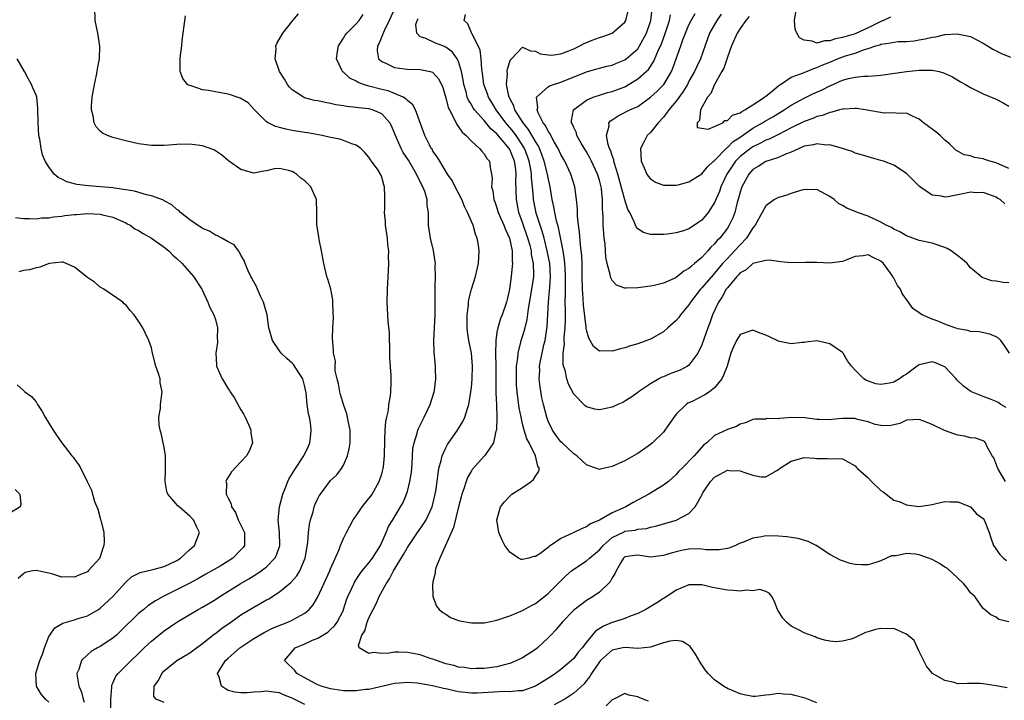
# Model space of a CAD drawing. Units: inches. Extents: x 2604000 to 2607000, y 1524000 to 1527000.
# Drawn here: x 2604212 to 2604366, y 1524055 to 1524161 of the extents above; entities that cross this region are included whole.
import ezdxf

# ---------------------------------------------------------------- set-up
doc = ezdxf.new("R2010")
doc.units = ezdxf.units.IN
doc.header["$MEASUREMENT"] = 0
doc.layers.add('LD26041524_2ft', color=62, linetype='Continuous')

msp = doc.modelspace()

# ---------------------------------------------------------------- linework, layer by layer
at = {"layer": 'LD26041524_2ft'}
for points, elevation in [([(2604235, 1524054.48), (2604233.73, 1524055), (2604233.38, 1524055.38), (2604233.42, 1524057), (2604234.12, 1524057.88), (2604234.61, 1524059), (2604235, 1524059.43), (2604236.97, 1524061), (2604239, 1524062.2), (2604240.05, 1524063), (2604241, 1524063.7), (2604242.84, 1524065.16), (2604243, 1524065.26), (2604243.98, 1524066.02), (2604245.41, 1524067), (2604247, 1524068.13), (2604249, 1524069.35), (2604251, 1524070.48), (2604251.34, 1524070.66), (2604253, 1524071.72), (2604254.8, 1524073.2), (2604255.75, 1524074.25), (2604256.21, 1524075), (2604257.05, 1524077), (2604257.43, 1524079.43), (2604257.56, 1524081), (2604257.71, 1524082.29), (2604257.87, 1524083), (2604258.26, 1524084.26), (2604258.44, 1524085), (2604258.58, 1524085.42), (2604259, 1524086.31), (2604259.24, 1524086.76), (2604259.41, 1524087), (2604261, 1524089.11), (2604261.99, 1524090.01), (2604262.7, 1524091), (2604263, 1524091.53), (2604263.67, 1524093), (2604263.93, 1524094.07), (2604264.06, 1524095), (2604264.05, 1524097), (2604263.8, 1524098.2), (2604263.67, 1524099), (2604263.52, 1524099.52), (2604263, 1524100.99), (2604262.57, 1524102.57), (2604262.43, 1524103), (2604262.24, 1524104.24), (2604262.01, 1524105), (2604261.72, 1524106.28), (2604261.7, 1524107), (2604261.75, 1524107.75), (2604261.48, 1524109), (2604261.48, 1524109.48), (2604261.3, 1524111.3), (2604261.34, 1524113), (2604261.46, 1524114.54), (2604261.39, 1524115.39), (2604261.37, 1524117), (2604261.34, 1524117.34), (2604261.03, 1524119.03), (2604260.57, 1524120.57), (2604260.43, 1524121), (2604259.94, 1524123), (2604259.59, 1524125), (2604259.23, 1524126.77), (2604259.19, 1524127.19), (2604258.88, 1524129.12), (2604258.87, 1524131), (2604258.78, 1524133), (2604257.93, 1524135), (2604257, 1524135.92), (2604256.33, 1524136.33), (2604255.69, 1524137), (2604255, 1524137.37), (2604254.45, 1524137.55), (2604253, 1524137.86), (2604252.21, 1524137.79), (2604251, 1524137.5), (2604250.56, 1524137.44), (2604249, 1524137.12), (2604247, 1524137.7), (2604245.07, 1524139.07), (2604243.97, 1524139.97), (2604243, 1524140.61), (2604242.76, 1524140.76), (2604241, 1524141.42), (2604240.57, 1524141.43), (2604239, 1524141.64), (2604237, 1524141.61), (2604236.42, 1524141.58), (2604235, 1524141.47), (2604233, 1524141.45), (2604231, 1524141.73), (2604229, 1524142.2), (2604227.39, 1524142.61), (2604227, 1524142.69), (2604226.12, 1524143), (2604225.36, 1524143.36), (2604225, 1524143.69), (2604224.38, 1524144.38), (2604224.06, 1524145), (2604223.9, 1524146.1), (2604223.65, 1524147), (2604223.64, 1524147.64), (2604223.77, 1524149), (2604224.1, 1524151), (2604224.43, 1524152.43), (2604224.53, 1524153), (2604224.56, 1524153.44), (2604224.88, 1524155), (2604224.95, 1524156.95), (2604224.62, 1524159), (2604224.24, 1524161), (2604224.18, 1524163)], 7848), ([(2604271.12, 1524163), (2604270.17, 1524161), (2604269.36, 1524159.36), (2604269.21, 1524159), (2604268.59, 1524157.41), (2604268.33, 1524157), (2604268.26, 1524156.26), (2604268.48, 1524155), (2604269, 1524154.55), (2604269.75, 1524154.25), (2604271, 1524153.61), (2604272.55, 1524153.45), (2604273, 1524153.36), (2604275, 1524153.34), (2604276.59, 1524153), (2604276.92, 1524152.92), (2604277, 1524152.86), (2604277.89, 1524151.89), (2604278.31, 1524151), (2604278.52, 1524150.52), (2604279, 1524148.9), (2604279.39, 1524147.39), (2604279.57, 1524147), (2604280.26, 1524145.74), (2604280.71, 1524144.71), (2604281, 1524144.35), (2604281.54, 1524143.54), (2604282.18, 1524143), (2604283, 1524142.11), (2604284.29, 1524141), (2604284.6, 1524140.6), (2604285, 1524140.17), (2604285.42, 1524139.42), (2604285.81, 1524139), (2604285.96, 1524138.04), (2604286.17, 1524137), (2604286.24, 1524136.24), (2604286.17, 1524135), (2604286.35, 1524134.35), (2604286.49, 1524133), (2604286.65, 1524132.65), (2604287, 1524131.72), (2604287.21, 1524131), (2604288.08, 1524129), (2604288.32, 1524128.32), (2604288.98, 1524127), (2604289.39, 1524125), (2604289.38, 1524123.38), (2604289.43, 1524123), (2604289.4, 1524122.6), (2604289.23, 1524121), (2604288.94, 1524119), (2604288.59, 1524117.41), (2604288.48, 1524117), (2604287.82, 1524115), (2604287.57, 1524114.43), (2604287.12, 1524113), (2604287, 1524112.31), (2604286.8, 1524111), (2604286.82, 1524110.82), (2604286.79, 1524109), (2604286.84, 1524107), (2604286.83, 1524104.83), (2604286.84, 1524102.84), (2604286.92, 1524101), (2604286.91, 1524100.91), (2604286.98, 1524099), (2604286.93, 1524097.07), (2604286.84, 1524096.84), (2604286.45, 1524095), (2604285.19, 1524093.19), (2604285.08, 1524093), (2604283.15, 1524090.85), (2604283, 1524090.63), (2604282.41, 1524089.59), (2604282.19, 1524089), (2604281.83, 1524087.83), (2604281.52, 1524087), (2604281.41, 1524086.59), (2604281, 1524085), (2604280.23, 1524081.77), (2604278.09, 1524077), (2604277.47, 1524075.47), (2604277.35, 1524075), (2604277.35, 1524074.65), (2604277, 1524073.3), (2604276.96, 1524073.04), (2604276.92, 1524072.92), (2604277, 1524071), (2604277.53, 1524069.53), (2604277.99, 1524069), (2604278.53, 1524068.53), (2604279, 1524068.26), (2604279.74, 1524067.74), (2604281, 1524067.29), (2604281.19, 1524067.19), (2604283, 1524066.89), (2604285, 1524066.91), (2604287, 1524067.32), (2604289, 1524067.99), (2604291, 1524068.85), (2604292.38, 1524069.62), (2604293, 1524069.93), (2604295, 1524071.49), (2604296.76, 1524073.24), (2604297.78, 1524074.22), (2604298.66, 1524075), (2604299, 1524075.28), (2604301, 1524076.57), (2604301.48, 1524077), (2604303, 1524078.28), (2604303.33, 1524078.67), (2604303.59, 1524079), (2604305, 1524080.22), (2604306.86, 1524081.14), (2604307, 1524081.2), (2604308.6, 1524081.4), (2604309, 1524081.52), (2604310.38, 1524081.62), (2604311, 1524081.83), (2604311.96, 1524082.04), (2604313, 1524082.39), (2604315.04, 1524082.96), (2604315.13, 1524083), (2604317, 1524083.99), (2604317.98, 1524085), (2604319.06, 1524086.94), (2604319.08, 1524087), (2604319.19, 1524087.19), (2604320.37, 1524089), (2604321, 1524089.67), (2604321.9, 1524090.1), (2604323, 1524090.76), (2604323.28, 1524090.72), (2604325, 1524090.66), (2604325.58, 1524090.42), (2604327, 1524089.94), (2604328.27, 1524089.73), (2604329, 1524089.72), (2604330.71, 1524090.71), (2604331, 1524090.84), (2604331.09, 1524090.91), (2604331.17, 1524091), (2604333, 1524092.16), (2604335, 1524092.71), (2604336.63, 1524092.63), (2604337, 1524092.59), (2604338.59, 1524092.59), (2604339, 1524092.52), (2604340.58, 1524092.58), (2604341, 1524092.51), (2604343, 1524091.42), (2604343.18, 1524091.18), (2604343.35, 1524091), (2604345, 1524089.54), (2604345.53, 1524089), (2604347, 1524087.56), (2604347.34, 1524087.34), (2604349, 1524086.04), (2604349.83, 1524085.83), (2604351, 1524085.31), (2604352.91, 1524085.09), (2604354.69, 1524085.31), (2604355, 1524085.41), (2604356.32, 1524085.68), (2604357, 1524085.85), (2604357.8, 1524085.8), (2604359, 1524085.82), (2604361, 1524085.01), (2604361.91, 1524083.91), (2604363, 1524083.18), (2604363.12, 1524083), (2604363.89, 1524081), (2604364.16, 1524080.16), (2604364.58, 1524079), (2604365.59, 1524077.59), (2604366.16, 1524077), (2604366.64, 1524076.64)], 7840), ([(2604367.11, 1524109), (2604366.27, 1524110.27), (2604365.73, 1524111), (2604365.36, 1524111.36), (2604365, 1524111.59), (2604364, 1524112), (2604362.34, 1524112.34), (2604361, 1524112.39), (2604360.56, 1524112.56), (2604359, 1524112.84), (2604358.89, 1524112.89), (2604358.55, 1524113), (2604357, 1524113.57), (2604356.03, 1524113.97), (2604355, 1524114.34), (2604353.44, 1524115), (2604353.16, 1524115.16), (2604353, 1524115.32), (2604352, 1524116), (2604351.33, 1524117), (2604350.32, 1524118.32), (2604350.05, 1524119), (2604349.6, 1524119.6), (2604349, 1524120.72), (2604348.88, 1524120.88), (2604348.84, 1524121), (2604348.5, 1524121.5), (2604347.41, 1524123), (2604347, 1524123.38), (2604345.89, 1524123.89), (2604345, 1524124.36), (2604344.23, 1524124.23), (2604343, 1524124.11), (2604341.54, 1524123.54), (2604341, 1524123.36), (2604339, 1524123.09), (2604337, 1524123.2), (2604335.2, 1524123.2), (2604333, 1524123.13), (2604331.3, 1524123.3), (2604331, 1524123.32), (2604329.56, 1524123.56), (2604329, 1524123.51), (2604327, 1524123), (2604325.95, 1524122.05), (2604325, 1524121.56), (2604324.74, 1524121.26), (2604324.48, 1524121), (2604323, 1524119.23), (2604322.83, 1524119), (2604322.2, 1524117.8), (2604321.63, 1524117), (2604320.7, 1524115), (2604320.25, 1524113.75), (2604319.95, 1524113), (2604319, 1524110.3), (2604318.4, 1524109), (2604317, 1524107.14), (2604316.8, 1524107), (2604315.63, 1524106.37), (2604314.17, 1524105.83), (2604313, 1524105.34), (2604312.75, 1524105.25), (2604312.27, 1524105), (2604311, 1524104.23), (2604309.13, 1524103), (2604309, 1524102.88), (2604307.91, 1524102.09), (2604307, 1524101.52), (2604306.66, 1524101.34), (2604305.89, 1524101), (2604305, 1524100.57), (2604303, 1524100.16), (2604302.29, 1524100.29), (2604301, 1524100.64), (2604300.79, 1524100.79), (2604299, 1524102.62), (2604298.18, 1524104.18), (2604297.92, 1524105), (2604297.64, 1524106.36), (2604297.42, 1524107), (2604297.35, 1524107.35), (2604297.36, 1524109), (2604297.53, 1524110.47), (2604297.51, 1524111), (2604297.52, 1524111.52), (2604297.68, 1524113), (2604297.73, 1524114.27), (2604297.73, 1524115), (2604297.69, 1524115.69), (2604297.68, 1524117), (2604297.71, 1524118.29), (2604297.69, 1524119), (2604297.69, 1524119.69), (2604297.73, 1524121), (2604297.65, 1524122.35), (2604297.63, 1524123), (2604297.58, 1524123.58), (2604297.33, 1524125), (2604296.63, 1524128.63), (2604296.31, 1524129.69), (2604296.03, 1524131), (2604295.89, 1524131.89), (2604295.63, 1524133), (2604295.31, 1524135), (2604295, 1524136.41), (2604294.9, 1524137), (2604294.4, 1524139), (2604294.03, 1524140.03), (2604293.63, 1524141), (2604293.43, 1524141.43), (2604293, 1524142.09), (2604291.95, 1524143.95), (2604291.08, 1524145), (2604289.82, 1524147), (2604289.65, 1524147.65), (2604289, 1524148.78), (2604288.89, 1524149), (2604288.84, 1524149.16), (2604288.49, 1524151), (2604288.63, 1524152.63), (2604288.6, 1524153), (2604288.63, 1524153.37), (2604289, 1524154.57), (2604289.13, 1524154.87), (2604289.27, 1524155), (2604291, 1524156.79), (2604292.22, 1524156.22), (2604293, 1524156.21), (2604293.77, 1524155.77), (2604295, 1524155.6), (2604295.58, 1524155.58), (2604297, 1524155.79), (2604298.23, 1524156.23), (2604299, 1524156.54), (2604299.96, 1524157), (2604300.64, 1524157.36), (2604301.89, 1524157.89), (2604303, 1524158.33), (2604303.54, 1524158.46), (2604305, 1524159.01), (2604307, 1524160.71), (2604307.16, 1524161), (2604307.52, 1524162.48)], 7834), ([(2604367, 1524120.03), (2604366.08, 1524120.08), (2604365, 1524120.24), (2604364.31, 1524120.31), (2604362.83, 1524120.83), (2604361, 1524122.35), (2604360.45, 1524123), (2604359.7, 1524123.7), (2604359, 1524124.24), (2604357.96, 1524125), (2604357.37, 1524125.37), (2604357, 1524125.53), (2604355, 1524126.19), (2604353, 1524126.62), (2604351, 1524127.32), (2604349.98, 1524127.98), (2604349, 1524128.39), (2604348.64, 1524128.64), (2604347.8, 1524129), (2604347, 1524129.48), (2604345, 1524130.44), (2604343.33, 1524131), (2604341.68, 1524131.68), (2604341, 1524132.07), (2604340.39, 1524132.39), (2604339.7, 1524133), (2604339, 1524133.49), (2604337, 1524134.58), (2604335.47, 1524134.53), (2604335, 1524134.56), (2604334.42, 1524134.42), (2604333, 1524133.94), (2604332.31, 1524133.69), (2604331, 1524133.34), (2604330.77, 1524133.23), (2604330.39, 1524133), (2604329, 1524132.03), (2604328.42, 1524131), (2604327.35, 1524129), (2604327, 1524128.58), (2604326.02, 1524127), (2604325, 1524125.96), (2604324.14, 1524125), (2604323, 1524123.83), (2604322.27, 1524123), (2604321, 1524121.49), (2604320.76, 1524121.24), (2604319, 1524119.2), (2604318.8, 1524119), (2604317.24, 1524117), (2604317, 1524116.59), (2604315.69, 1524115), (2604315.42, 1524114.58), (2604315, 1524114.1), (2604313.72, 1524113), (2604313, 1524112.34), (2604311, 1524111.22), (2604310.44, 1524111), (2604309, 1524110.49), (2604307.85, 1524110.15), (2604307, 1524109.85), (2604306.28, 1524109.72), (2604305, 1524109.33), (2604304.61, 1524109.39), (2604303, 1524109.35), (2604302.08, 1524110.08), (2604301.59, 1524111), (2604301.34, 1524111.34), (2604301, 1524112.59), (2604300.94, 1524112.94), (2604300.94, 1524113.06), (2604300.52, 1524116.52), (2604300.46, 1524117.54), (2604300.35, 1524119), (2604300.33, 1524121), (2604300.31, 1524121.69), (2604300.31, 1524123), (2604300.26, 1524124.26), (2604300.18, 1524125), (2604300.05, 1524125.95), (2604299.92, 1524127.92), (2604299.76, 1524129), (2604299.6, 1524130.4), (2604299.58, 1524131.58), (2604299.44, 1524133), (2604299.15, 1524135), (2604298.52, 1524137), (2604297.59, 1524139), (2604297, 1524140.05), (2604296.57, 1524141), (2604295.96, 1524142.04), (2604295.43, 1524143), (2604295.3, 1524143.3), (2604295, 1524143.71), (2604294.57, 1524144.57), (2604294.23, 1524145), (2604293.42, 1524146.58), (2604293.27, 1524147), (2604293.37, 1524147.37), (2604293.2, 1524149), (2604295, 1524150.62), (2604295.22, 1524150.78), (2604295.83, 1524151), (2604297, 1524151.37), (2604301, 1524152.98), (2604302.59, 1524153.41), (2604303, 1524153.54), (2604304.17, 1524153.83), (2604305, 1524154.01), (2604305.68, 1524154.32), (2604307, 1524154.85), (2604307.2, 1524155), (2604309, 1524156.57), (2604309.3, 1524157), (2604310.38, 1524159), (2604311.05, 1524161), (2604311.23, 1524162.77)], 7832), ([(2604348.49, 1524161.51), (2604347.41, 1524161), (2604347, 1524160.83), (2604345, 1524159.82), (2604343.08, 1524158.92), (2604342.83, 1524158.83), (2604341, 1524158.3), (2604339.88, 1524158.12), (2604339, 1524157.78), (2604338.2, 1524157.8), (2604337, 1524157.41), (2604336.25, 1524157.75), (2604335, 1524157.92), (2604334.28, 1524158.28), (2604333.86, 1524159), (2604333.62, 1524159.62), (2604333.5, 1524161), (2604333.7, 1524162.3)], 7822), ([(2604257, 1524054.13), (2604255, 1524055.15), (2604253.67, 1524055.67), (2604253, 1524055.96), (2604252.07, 1524056.07), (2604251, 1524056.23), (2604250.15, 1524056.15), (2604249, 1524056.1), (2604247.97, 1524055.97), (2604247, 1524055.98), (2604246.05, 1524056.05), (2604245, 1524056.35), (2604244.57, 1524056.57), (2604243.94, 1524057), (2604243.57, 1524058.43), (2604243.33, 1524059), (2604243.78, 1524059.78), (2604244.57, 1524061), (2604245, 1524061.4), (2604246.82, 1524063), (2604249, 1524064.44), (2604250.61, 1524065.39), (2604251.95, 1524066.05), (2604253.37, 1524066.63), (2604254.34, 1524067), (2604255, 1524067.3), (2604255.72, 1524067.72), (2604257, 1524068.43), (2604257.67, 1524069), (2604258.28, 1524069.72), (2604259.03, 1524070.97), (2604259.97, 1524073), (2604260.87, 1524075), (2604261, 1524075.36), (2604262.34, 1524078.34), (2604262.57, 1524079), (2604263, 1524080.07), (2604263.47, 1524081), (2604264.02, 1524081.98), (2604264.53, 1524083), (2604265, 1524083.59), (2604265.92, 1524085), (2604267, 1524086.3), (2604267.3, 1524086.7), (2604267.49, 1524087), (2604268.61, 1524089), (2604269, 1524090.19), (2604269.24, 1524091), (2604269.25, 1524091.25), (2604269.44, 1524093), (2604269.44, 1524093.44), (2604269.47, 1524095), (2604269.5, 1524095.5), (2604269.55, 1524097), (2604269.65, 1524098.35), (2604269.79, 1524099), (2604270.04, 1524100.04), (2604270.13, 1524101), (2604270.38, 1524102.38), (2604270.41, 1524103), (2604270.47, 1524104.47), (2604270.48, 1524105.52), (2604270.28, 1524108.28), (2604270.28, 1524109), (2604270.2, 1524112.2), (2604270, 1524114), (2604269.93, 1524115), (2604269.83, 1524117), (2604269.89, 1524119), (2604270.07, 1524121.93), (2604270.11, 1524123), (2604270.07, 1524124.07), (2604270.09, 1524125), (2604269.96, 1524125.96), (2604269.88, 1524127), (2604269.59, 1524129), (2604269.58, 1524129.58), (2604269.44, 1524131), (2604269.49, 1524131.49), (2604269.5, 1524133.5), (2604269.43, 1524135), (2604269.31, 1524135.32), (2604269, 1524136.5), (2604268.79, 1524137), (2604268.42, 1524137.58), (2604267.42, 1524139), (2604267.22, 1524139.22), (2604267, 1524139.65), (2604266.38, 1524140.38), (2604265.74, 1524141), (2604265, 1524141.52), (2604264.3, 1524141.7), (2604263, 1524142.23), (2604262.43, 1524142.43), (2604261, 1524142.7), (2604259.67, 1524143), (2604257.41, 1524143.41), (2604257, 1524143.47), (2604255, 1524143.8), (2604253.99, 1524143.99), (2604253, 1524144.27), (2604252.41, 1524144.41), (2604251.24, 1524145), (2604251, 1524145.16), (2604249.11, 1524147), (2604248.11, 1524148.11), (2604246.86, 1524148.86), (2604246.38, 1524149), (2604245.38, 1524149.38), (2604245, 1524149.47), (2604243, 1524149.82), (2604241.95, 1524150.05), (2604241, 1524150.15), (2604239.24, 1524150.76), (2604239, 1524150.81), (2604238.86, 1524150.86), (2604238.66, 1524151), (2604237.93, 1524151.93), (2604237.49, 1524153), (2604237.51, 1524154.49), (2604237.48, 1524155), (2604237.54, 1524155.54), (2604237.74, 1524157), (2604237.83, 1524157.83), (2604238.14, 1524160.14), (2604238.31, 1524161.69)], 7846), ([(2604366.73, 1524056.73), (2604365.29, 1524057), (2604365, 1524057.07), (2604363, 1524057.4), (2604362.57, 1524057.43), (2604361, 1524057.41), (2604360.55, 1524057.45), (2604359, 1524057.39), (2604358.44, 1524057.56), (2604357, 1524057.89), (2604355.06, 1524059), (2604354.14, 1524060.14), (2604353, 1524062.42), (2604352.17, 1524064.17), (2604351, 1524065.15), (2604350.82, 1524065.18), (2604349, 1524066.03), (2604348.02, 1524065.98), (2604347, 1524066.04), (2604346.13, 1524065.87), (2604345, 1524065.48), (2604344.6, 1524065.4), (2604343, 1524064.6), (2604342.37, 1524064.37), (2604341, 1524064.04), (2604339.94, 1524063.94), (2604339, 1524064.06), (2604338.19, 1524064.19), (2604337, 1524064.58), (2604336.7, 1524064.7), (2604335, 1524065.34), (2604334.31, 1524065.69), (2604333, 1524066.4), (2604332.27, 1524067), (2604331.65, 1524067.65), (2604331, 1524068.73), (2604330.89, 1524068.89), (2604330.83, 1524069), (2604330.34, 1524070.34), (2604329.95, 1524071), (2604329.56, 1524071.56), (2604329, 1524071.82), (2604328.1, 1524072.1), (2604327, 1524071.92), (2604326, 1524072), (2604325, 1524071.85), (2604323.97, 1524071.97), (2604323, 1524071.99), (2604322.14, 1524072.14), (2604321, 1524072.37), (2604320.45, 1524072.45), (2604319, 1524072.84), (2604318.83, 1524072.83), (2604317, 1524072.86), (2604315, 1524071.98), (2604313.21, 1524070.79), (2604313, 1524070.68), (2604311.98, 1524070.02), (2604310.29, 1524069), (2604309, 1524068.34), (2604307.99, 1524067.99), (2604307, 1524067.57), (2604305.22, 1524067), (2604305, 1524066.95), (2604303.63, 1524066.37), (2604302.42, 1524065.58), (2604301, 1524063.89), (2604300.3, 1524063), (2604299.7, 1524062.3), (2604299, 1524061.34), (2604298.66, 1524061), (2604297, 1524059.59), (2604296.16, 1524059), (2604295.46, 1524058.54), (2604293, 1524057.02), (2604291, 1524056.3), (2604290.3, 1524056.3), (2604289, 1524056.13), (2604288.17, 1524056.17), (2604283.93, 1524055.93), (2604283, 1524055.91), (2604281, 1524056.14), (2604280.29, 1524056.29), (2604279, 1524056.61), (2604278.66, 1524056.66), (2604276.91, 1524057.09), (2604274.52, 1524057.48), (2604273, 1524057.57), (2604272.45, 1524057.55), (2604271, 1524057.43), (2604267, 1524056.51), (2604266.47, 1524056.47), (2604265, 1524056.28), (2604264.29, 1524056.29), (2604263, 1524056.3), (2604261, 1524056.58), (2604259.54, 1524057), (2604259, 1524057.2), (2604258.58, 1524057.42), (2604257, 1524058.29), (2604255.74, 1524059), (2604255.44, 1524059.44), (2604255, 1524059.85), (2604254.42, 1524060.42), (2604253.78, 1524061), (2604255.24, 1524062.76), (2604255.47, 1524063), (2604257, 1524063.64), (2604258.18, 1524064.18), (2604259, 1524064.52), (2604260.55, 1524065.45), (2604261, 1524065.84), (2604261.59, 1524066.41), (2604262.03, 1524067), (2604263, 1524068.9), (2604263.04, 1524069), (2604263.5, 1524070.5), (2604263.7, 1524071), (2604264.32, 1524072.32), (2604264.62, 1524073), (2604264.76, 1524073.24), (2604265.54, 1524074.46), (2604265.94, 1524075), (2604267, 1524076.27), (2604267.54, 1524077), (2604268.78, 1524079), (2604269.67, 1524081), (2604270.03, 1524081.97), (2604270.71, 1524083), (2604271.94, 1524085), (2604272.32, 1524085.68), (2604272.88, 1524087), (2604273, 1524087.4), (2604273.41, 1524089), (2604273.63, 1524090.37), (2604273.76, 1524091.76), (2604273.87, 1524094.13), (2604274.04, 1524095), (2604274.54, 1524096.54), (2604274.64, 1524097), (2604274.74, 1524097.26), (2604275.4, 1524098.6), (2604275.62, 1524099), (2604276.58, 1524101), (2604277.2, 1524103), (2604277.23, 1524103.23), (2604277.45, 1524105), (2604277.41, 1524106.59), (2604277.41, 1524107), (2604277.2, 1524109.2), (2604277.16, 1524111), (2604277.25, 1524113), (2604277.32, 1524115), (2604277.34, 1524119), (2604277.37, 1524119.37), (2604277.4, 1524121), (2604277.36, 1524122.64), (2604277.38, 1524123), (2604277.35, 1524123.35), (2604277.07, 1524125.07), (2604276.6, 1524127), (2604276.3, 1524129), (2604276.32, 1524129.68), (2604276.28, 1524131), (2604276.07, 1524132.07), (2604276.07, 1524133), (2604275.71, 1524134.29), (2604275.42, 1524135), (2604275.26, 1524135.26), (2604275, 1524135.81), (2604274.59, 1524136.59), (2604274.45, 1524137), (2604273.16, 1524139.16), (2604272.36, 1524140.36), (2604272.02, 1524141), (2604271.14, 1524143), (2604271, 1524143.37), (2604270.52, 1524144.52), (2604270.25, 1524145), (2604269, 1524146.38), (2604267.55, 1524147), (2604267, 1524147.16), (2604265.34, 1524147.34), (2604265, 1524147.41), (2604263.55, 1524147.55), (2604263, 1524147.67), (2604261.83, 1524147.83), (2604261, 1524148.02), (2604260.15, 1524148.15), (2604259, 1524148.41), (2604258.49, 1524148.49), (2604256.92, 1524148.92), (2604256.78, 1524149), (2604255, 1524150.17), (2604254.57, 1524150.57), (2604254.26, 1524151), (2604253.8, 1524151.8), (2604253, 1524153), (2604252.32, 1524155), (2604252.51, 1524156.51), (2604252.47, 1524157), (2604252.6, 1524157.4), (2604253.53, 1524159), (2604255.11, 1524161), (2604255.99, 1524162.01)], 7844), ([(2604367, 1524067.06), (2604365.45, 1524067.45), (2604365, 1524067.77), (2604364.17, 1524068.17), (2604363.18, 1524069), (2604363, 1524069.12), (2604361.67, 1524071), (2604361.33, 1524071.33), (2604361, 1524071.6), (2604360.42, 1524072.42), (2604359.95, 1524073), (2604359, 1524073.87), (2604357.39, 1524075.39), (2604357, 1524075.58), (2604356.16, 1524076.16), (2604355, 1524076.78), (2604354.45, 1524077), (2604353, 1524077.54), (2604352.37, 1524077.63), (2604351, 1524077.72), (2604349.38, 1524077.38), (2604349, 1524077.37), (2604348.65, 1524077.35), (2604347, 1524076.61), (2604346.36, 1524076.36), (2604345, 1524075.96), (2604343.95, 1524075.95), (2604343, 1524075.99), (2604342.18, 1524076.18), (2604340.67, 1524076.67), (2604339, 1524077.58), (2604336.9, 1524079), (2604335.63, 1524079.63), (2604334.07, 1524080.07), (2604333, 1524080.21), (2604332.32, 1524080.32), (2604331, 1524080.42), (2604329, 1524080.47), (2604328.32, 1524080.32), (2604327, 1524080.15), (2604325.51, 1524079.51), (2604325, 1524079.32), (2604324.3, 1524079), (2604323.39, 1524078.61), (2604323, 1524078.53), (2604321.7, 1524078.3), (2604321, 1524078.33), (2604319.68, 1524078.32), (2604319, 1524078.42), (2604318.44, 1524078.44), (2604317, 1524078.4), (2604315.82, 1524078.18), (2604315, 1524078), (2604314.21, 1524077.79), (2604313, 1524077.4), (2604311, 1524077.18), (2604309, 1524077.46), (2604308.57, 1524077.43), (2604307, 1524077.23), (2604306.75, 1524077), (2604306.34, 1524076.34), (2604305.62, 1524075), (2604305.44, 1524074.56), (2604305, 1524073.94), (2604304.7, 1524073.3), (2604303, 1524071.68), (2604302.01, 1524071), (2604301, 1524070.41), (2604299, 1524068.89), (2604297.19, 1524067), (2604296.2, 1524065.8), (2604295.42, 1524065), (2604295, 1524064.55), (2604293.32, 1524063), (2604293, 1524062.75), (2604291, 1524061.44), (2604290.12, 1524061), (2604289, 1524060.55), (2604288.41, 1524060.41), (2604287, 1524060.04), (2604285, 1524059.78), (2604283.76, 1524059.76), (2604283, 1524059.74), (2604281.91, 1524059.91), (2604281, 1524059.99), (2604280.24, 1524060.24), (2604279, 1524060.51), (2604277.53, 1524061), (2604277.16, 1524061.16), (2604276.7, 1524061.3), (2604275, 1524061.91), (2604273.9, 1524062.1), (2604273, 1524062.28), (2604271.68, 1524062.32), (2604271, 1524062.32), (2604270.17, 1524062.17), (2604269, 1524062.14), (2604267.71, 1524062.29), (2604267, 1524062.09), (2604265.49, 1524063), (2604265.35, 1524063.35), (2604265.9, 1524065), (2604266.34, 1524065.66), (2604266.7, 1524067), (2604267, 1524067.7), (2604267.66, 1524069), (2604268.13, 1524069.87), (2604268.61, 1524071), (2604269.68, 1524073), (2604270.23, 1524073.77), (2604270.85, 1524075), (2604272.41, 1524077.59), (2604273, 1524078.67), (2604273.21, 1524079), (2604274.59, 1524081), (2604275.6, 1524082.4), (2604275.95, 1524083), (2604276.89, 1524085), (2604277.37, 1524087), (2604277.45, 1524087.45), (2604277.66, 1524089), (2604277.79, 1524090.21), (2604277.93, 1524091), (2604278.28, 1524092.28), (2604278.43, 1524093), (2604279, 1524094.26), (2604279.25, 1524094.75), (2604280.85, 1524097), (2604281.66, 1524098.34), (2604281.98, 1524099), (2604282.39, 1524100.39), (2604282.6, 1524101), (2604282.67, 1524101.33), (2604282.93, 1524103), (2604283, 1524103.68), (2604283.11, 1524105), (2604283.17, 1524107), (2604283.01, 1524109), (2604282.63, 1524111), (2604282.42, 1524112.42), (2604282.37, 1524113), (2604282.35, 1524115), (2604282.54, 1524116.54), (2604282.56, 1524117), (2604282.6, 1524117.4), (2604283, 1524119.04), (2604283.67, 1524121), (2604284.14, 1524123), (2604284.22, 1524125), (2604284.11, 1524125.89), (2604283.91, 1524127), (2604283.63, 1524127.63), (2604283.27, 1524129), (2604283, 1524129.58), (2604282.42, 1524131), (2604281.95, 1524131.95), (2604281.51, 1524133), (2604281, 1524134), (2604280.46, 1524135), (2604279.99, 1524135.99), (2604279.28, 1524137), (2604278.05, 1524139), (2604277.68, 1524139.68), (2604277, 1524140.59), (2604276.86, 1524140.86), (2604276.74, 1524141), (2604276.44, 1524141.56), (2604275.74, 1524143), (2604274.28, 1524147), (2604273.83, 1524147.83), (2604273, 1524148.46), (2604272.76, 1524148.76), (2604272.33, 1524149), (2604271, 1524149.59), (2604269.98, 1524149.98), (2604269, 1524150.2), (2604267, 1524150.72), (2604266.13, 1524151), (2604265.31, 1524151.31), (2604265, 1524151.52), (2604263.99, 1524151.99), (2604263, 1524152.89), (2604262.93, 1524152.93), (2604262.86, 1524153), (2604262.78, 1524153.22), (2604261.91, 1524155), (2604262.11, 1524156.11), (2604262.24, 1524157), (2604263, 1524158.19), (2604263.3, 1524158.7), (2604263.56, 1524159), (2604265, 1524160.44), (2604265.45, 1524161), (2604266.11, 1524161.89)], 7842), ([(2604366.49, 1524089), (2604365.29, 1524091), (2604364.66, 1524092.66), (2604364.4, 1524093), (2604363.61, 1524094.39), (2604363.36, 1524095), (2604363.19, 1524095.2), (2604363, 1524095.33), (2604361.77, 1524095.77), (2604361, 1524095.81), (2604360.06, 1524096.06), (2604359, 1524096.21), (2604358.41, 1524096.41), (2604356.93, 1524096.93), (2604355, 1524097.86), (2604353.56, 1524098.44), (2604353, 1524098.65), (2604351, 1524098.54), (2604349.95, 1524098.05), (2604348.35, 1524097.65), (2604347, 1524097.71), (2604346.11, 1524097.89), (2604345, 1524098.3), (2604343.32, 1524098.68), (2604343, 1524098.79), (2604341, 1524098.79), (2604339.35, 1524098.65), (2604339, 1524098.6), (2604337.33, 1524098.67), (2604337, 1524098.66), (2604335.1, 1524098.9), (2604333.05, 1524098.95), (2604331.17, 1524098.83), (2604331, 1524098.77), (2604329.19, 1524098.81), (2604329, 1524098.73), (2604327.28, 1524098.72), (2604327, 1524098.65), (2604325.86, 1524098.14), (2604325, 1524097.91), (2604324.44, 1524097.56), (2604323, 1524097.09), (2604321, 1524096.14), (2604319.8, 1524095), (2604319.31, 1524094.69), (2604317.82, 1524093), (2604315.89, 1524091), (2604315.43, 1524090.57), (2604315, 1524090.05), (2604313.81, 1524089), (2604313, 1524088.41), (2604310.75, 1524087), (2604308.3, 1524085.7), (2604307.16, 1524085), (2604305, 1524084.07), (2604303, 1524082.94), (2604301.64, 1524082.36), (2604301, 1524081.88), (2604300.34, 1524081.66), (2604299, 1524081.01), (2604297, 1524080.08), (2604295.15, 1524078.85), (2604295, 1524078.68), (2604293.68, 1524077.68), (2604293, 1524077.24), (2604292.75, 1524077.25), (2604291.97, 1524077), (2604291, 1524076.79), (2604290.8, 1524076.8), (2604290.37, 1524077), (2604289, 1524077.93), (2604288.24, 1524079), (2604287.8, 1524079.8), (2604287.3, 1524081), (2604287, 1524083), (2604287.54, 1524085), (2604288.2, 1524085.8), (2604289, 1524086.69), (2604289.33, 1524087), (2604291, 1524088.05), (2604292.36, 1524089), (2604292.7, 1524089.3), (2604293, 1524089.79), (2604293.51, 1524090.49), (2604293.66, 1524091), (2604293.38, 1524091.38), (2604293.04, 1524093), (2604292.01, 1524095), (2604291.66, 1524095.66), (2604291.27, 1524097), (2604291, 1524098), (2604290.76, 1524099), (2604290.47, 1524100.47), (2604290.33, 1524101.67), (2604290.16, 1524103), (2604290.08, 1524104.08), (2604290.04, 1524105), (2604290.04, 1524105.96), (2604290.06, 1524107), (2604290.25, 1524108.25), (2604290.29, 1524109), (2604290.75, 1524110.75), (2604290.8, 1524111), (2604291, 1524111.63), (2604291.4, 1524113), (2604291.73, 1524114.27), (2604291.92, 1524115.92), (2604292.46, 1524119), (2604292.75, 1524121), (2604292.76, 1524121.24), (2604292.71, 1524123), (2604292.42, 1524124.42), (2604292.38, 1524125), (2604292.18, 1524125.82), (2604291.85, 1524127), (2604291, 1524129.41), (2604290.41, 1524131), (2604290.03, 1524133), (2604289.96, 1524135.96), (2604290, 1524137), (2604289.89, 1524138.11), (2604289.74, 1524139), (2604289.52, 1524139.52), (2604289, 1524140.82), (2604288.9, 1524141), (2604287, 1524143.28), (2604286.05, 1524144.05), (2604285, 1524145.36), (2604283.51, 1524147), (2604283.3, 1524147.3), (2604283, 1524147.84), (2604282.54, 1524148.54), (2604282.37, 1524149), (2604282.17, 1524149.83), (2604281.82, 1524151), (2604281.72, 1524151.72), (2604281.47, 1524153), (2604281, 1524154.57), (2604280.8, 1524155), (2604280.04, 1524156.04), (2604279, 1524156.82), (2604278.88, 1524156.88), (2604278.53, 1524157), (2604277.42, 1524157.42), (2604275.77, 1524158.23), (2604275, 1524158.45), (2604274.47, 1524159), (2604274.35, 1524160.35), (2604274.51, 1524161), (2604274.69, 1524161.31)], 7838), ([(2604366.55, 1524100.55), (2604365.75, 1524101), (2604365.3, 1524101.3), (2604365, 1524101.45), (2604364.23, 1524101.77), (2604363, 1524102.24), (2604361.13, 1524103), (2604361.05, 1524103.05), (2604359.88, 1524103.88), (2604358.86, 1524104.86), (2604358.74, 1524105), (2604357, 1524106.86), (2604356.73, 1524107), (2604355.52, 1524107.52), (2604355, 1524107.68), (2604353, 1524107.21), (2604352.68, 1524107), (2604351, 1524105.75), (2604350.53, 1524105.47), (2604349.89, 1524105), (2604349, 1524104.49), (2604348.33, 1524104.33), (2604347, 1524104.11), (2604346.22, 1524104.22), (2604344.74, 1524104.74), (2604344.33, 1524105), (2604343, 1524106.36), (2604342.41, 1524107), (2604341.8, 1524107.8), (2604341.11, 1524109), (2604341.06, 1524109.06), (2604341, 1524109.12), (2604339, 1524110.49), (2604337, 1524110.97), (2604335.28, 1524110.72), (2604335, 1524110.7), (2604334.71, 1524110.71), (2604333, 1524110.49), (2604331.16, 1524110.84), (2604331, 1524110.88), (2604329.58, 1524111.58), (2604329, 1524111.83), (2604328.14, 1524112.14), (2604327, 1524112.6), (2604325, 1524111.91), (2604324.44, 1524111), (2604323.97, 1524110.03), (2604323.56, 1524109), (2604323, 1524107.22), (2604322.95, 1524107), (2604322.42, 1524105.58), (2604322.12, 1524105), (2604321, 1524103.62), (2604320.22, 1524103), (2604319.5, 1524102.5), (2604317.49, 1524101.49), (2604316.81, 1524101.19), (2604316.57, 1524101), (2604315, 1524099.47), (2604313.95, 1524098.05), (2604313.25, 1524097), (2604313, 1524096.69), (2604311.3, 1524095), (2604311, 1524094.74), (2604309, 1524093.33), (2604308.78, 1524093.22), (2604307, 1524092.23), (2604305.56, 1524091.56), (2604305, 1524091.32), (2604303.11, 1524090.89), (2604303, 1524090.85), (2604301.43, 1524091.43), (2604301, 1524091.56), (2604300.28, 1524092.28), (2604299.46, 1524093), (2604299, 1524093.32), (2604297.18, 1524095), (2604297, 1524095.19), (2604296.22, 1524096.22), (2604295.66, 1524097), (2604295, 1524098.39), (2604294.77, 1524099), (2604294.25, 1524101), (2604294.03, 1524102.03), (2604293.74, 1524103.74), (2604293.61, 1524105), (2604293.68, 1524106.32), (2604293.67, 1524107), (2604293.8, 1524107.8), (2604294.05, 1524109), (2604294.34, 1524110.34), (2604294.51, 1524111), (2604294.84, 1524113.16), (2604295.04, 1524117), (2604295.23, 1524118.77), (2604295.25, 1524119.25), (2604295.39, 1524121), (2604295.26, 1524123), (2604294.86, 1524125), (2604294.37, 1524127), (2604294.08, 1524128.07), (2604293.74, 1524129), (2604293.13, 1524130.87), (2604293, 1524131.45), (2604292.71, 1524133), (2604292.7, 1524133.3), (2604292.57, 1524135), (2604292.42, 1524136.42), (2604292.41, 1524137), (2604292.3, 1524137.7), (2604292.05, 1524139), (2604291.78, 1524139.78), (2604291.3, 1524141), (2604291, 1524141.5), (2604290, 1524143), (2604289.59, 1524143.59), (2604289, 1524144.29), (2604288.66, 1524144.66), (2604288.39, 1524145), (2604286.89, 1524147), (2604286.18, 1524148.18), (2604285.67, 1524149), (2604285.51, 1524149.51), (2604284.95, 1524151), (2604284.74, 1524152.74), (2604284.64, 1524153.36), (2604284.54, 1524155), (2604284.36, 1524156.36), (2604284.08, 1524157), (2604283.05, 1524158.95), (2604283.03, 1524159.03), (2604282.43, 1524160.43), (2604281.9, 1524161), (2604282.08, 1524161.92)], 7836), ([(2604366.36, 1524132.36), (2604365.64, 1524133), (2604365.23, 1524133.23), (2604365, 1524133.4), (2604363, 1524134.11), (2604361.92, 1524134.08), (2604361, 1524134.15), (2604360.06, 1524133.94), (2604359, 1524133.75), (2604357.44, 1524133.44), (2604357, 1524133.39), (2604356.47, 1524133.53), (2604355, 1524133.7), (2604353.04, 1524135.04), (2604352.02, 1524136.02), (2604351, 1524137.1), (2604349, 1524138.36), (2604347.4, 1524139), (2604347, 1524139.13), (2604345.51, 1524139.51), (2604343.99, 1524139.99), (2604343, 1524140.27), (2604342.5, 1524140.5), (2604340.99, 1524141), (2604339, 1524141.55), (2604338.47, 1524141.53), (2604337, 1524141.72), (2604336.45, 1524141.55), (2604335, 1524141.33), (2604334.23, 1524141), (2604333, 1524140.41), (2604332.09, 1524140.09), (2604331, 1524139.59), (2604329, 1524138.97), (2604327.83, 1524138.17), (2604327, 1524137.7), (2604326.35, 1524137), (2604325.26, 1524135), (2604325, 1524134.19), (2604324.77, 1524133.23), (2604324.56, 1524132.56), (2604324.15, 1524131), (2604323.84, 1524130.16), (2604323.3, 1524129), (2604323, 1524128.55), (2604321.81, 1524127), (2604321.41, 1524126.59), (2604321, 1524126.09), (2604320.43, 1524125.57), (2604319.93, 1524125), (2604319, 1524123.98), (2604317.88, 1524123), (2604317.38, 1524122.62), (2604317, 1524122.23), (2604316.18, 1524121.82), (2604315, 1524120.86), (2604314.7, 1524120.7), (2604313, 1524119.93), (2604311.57, 1524119.57), (2604311, 1524119.46), (2604309, 1524119.2), (2604307.17, 1524119.17), (2604307, 1524119.19), (2604305.66, 1524119.66), (2604305, 1524120.37), (2604304.77, 1524120.77), (2604304.7, 1524121.3), (2604304.24, 1524123), (2604304.03, 1524124.03), (2604303.89, 1524126.11), (2604303.76, 1524127), (2604303.69, 1524127.69), (2604303.61, 1524129), (2604303.6, 1524130.4), (2604303.56, 1524131), (2604303.5, 1524131.5), (2604303.5, 1524133), (2604303.32, 1524134.68), (2604303.26, 1524135), (2604303, 1524136.03), (2604302.7, 1524137), (2604301.79, 1524139), (2604301.53, 1524139.53), (2604301, 1524140.46), (2604300.18, 1524141.82), (2604299.5, 1524143), (2604299.41, 1524143.41), (2604299, 1524144.25), (2604298.79, 1524144.79), (2604298.67, 1524145), (2604298.64, 1524145.36), (2604298.95, 1524147), (2604301, 1524148.54), (2604302.02, 1524149), (2604303, 1524149.32), (2604304.28, 1524149.72), (2604305, 1524149.88), (2604305.82, 1524150.18), (2604307, 1524150.63), (2604307.25, 1524150.75), (2604309, 1524151.84), (2604310.31, 1524153), (2604310.66, 1524153.34), (2604311.46, 1524154.54), (2604312.12, 1524156.12), (2604312.69, 1524157.31), (2604313, 1524158.2), (2604313.23, 1524158.77), (2604313.94, 1524161), (2604314.12, 1524161.88)], 7830), ([(2604367, 1524137.85), (2604365, 1524138.76), (2604364.02, 1524139), (2604363.26, 1524139.26), (2604363, 1524139.37), (2604361.6, 1524139.6), (2604361, 1524139.83), (2604360.02, 1524140.02), (2604358.73, 1524140.73), (2604357.71, 1524141.71), (2604357, 1524142.31), (2604356.24, 1524143), (2604355.57, 1524143.57), (2604354.44, 1524144.44), (2604353.64, 1524145), (2604353, 1524145.57), (2604352.04, 1524145.96), (2604351, 1524146.5), (2604349.57, 1524146.43), (2604349, 1524146.54), (2604347.51, 1524146.49), (2604344.53, 1524147), (2604343.21, 1524147.21), (2604343, 1524147.22), (2604341.14, 1524147.14), (2604341, 1524147.12), (2604340.53, 1524147), (2604339.35, 1524146.65), (2604339, 1524146.61), (2604337.86, 1524146.14), (2604337, 1524145.97), (2604336.34, 1524145.66), (2604335, 1524145.22), (2604333, 1524144.23), (2604331, 1524143.17), (2604329.55, 1524142.45), (2604329, 1524142.27), (2604328.18, 1524141.82), (2604327, 1524141.26), (2604326.64, 1524141), (2604325, 1524139.71), (2604324.29, 1524139), (2604323.75, 1524138.25), (2604322.93, 1524137), (2604321.98, 1524135), (2604321.75, 1524134.25), (2604321, 1524132.55), (2604320, 1524131), (2604319, 1524129.77), (2604318.53, 1524129.47), (2604317.86, 1524129), (2604317, 1524128.45), (2604316.15, 1524128.15), (2604315, 1524127.83), (2604313.63, 1524127.63), (2604313, 1524127.57), (2604311.53, 1524127.53), (2604311, 1524127.57), (2604309.88, 1524127.88), (2604309, 1524128.46), (2604308.75, 1524128.75), (2604308.46, 1524129.54), (2604307.74, 1524131), (2604307.47, 1524131.47), (2604307, 1524132.96), (2604305.89, 1524137), (2604305.37, 1524138.63), (2604305.28, 1524139), (2604305.24, 1524139.24), (2604305, 1524139.88), (2604304.74, 1524140.74), (2604304.61, 1524141), (2604304.4, 1524141.6), (2604304.12, 1524143), (2604304.51, 1524144.51), (2604304.5, 1524145), (2604304.72, 1524145.28), (2604305, 1524145.45), (2604305.92, 1524146.08), (2604307.76, 1524147), (2604309, 1524147.55), (2604311, 1524148.99), (2604312.06, 1524149.94), (2604313.06, 1524151), (2604314.26, 1524153), (2604314.49, 1524153.51), (2604315.03, 1524155), (2604315.72, 1524157), (2604316.07, 1524157.93), (2604316.44, 1524159), (2604317, 1524160.31), (2604317.35, 1524161), (2604317.95, 1524162.06)], 7828), ([(2604322.06, 1524161.94), (2604321.37, 1524161), (2604320.22, 1524159), (2604319.91, 1524158.09), (2604318.82, 1524155), (2604318.21, 1524153.79), (2604317.85, 1524153), (2604317, 1524151.49), (2604316.75, 1524151), (2604316.11, 1524149.89), (2604315, 1524148.38), (2604313.85, 1524147), (2604313.51, 1524146.49), (2604313, 1524145.89), (2604312.2, 1524145), (2604311, 1524143.5), (2604310.45, 1524143), (2604309.89, 1524141.89), (2604309.41, 1524141), (2604309.54, 1524139), (2604310.02, 1524137.98), (2604310.44, 1524137), (2604310.65, 1524136.65), (2604311, 1524136.24), (2604311.75, 1524135.75), (2604313, 1524135.26), (2604313.24, 1524135.24), (2604315, 1524135.24), (2604315.31, 1524135.31), (2604317, 1524135.78), (2604319, 1524137.05), (2604319.88, 1524138.12), (2604320.84, 1524139), (2604321, 1524139.13), (2604322.91, 1524141.09), (2604323, 1524141.14), (2604323.93, 1524142.07), (2604325, 1524142.77), (2604327, 1524144.16), (2604328.52, 1524145), (2604328.81, 1524145.19), (2604330.09, 1524145.91), (2604331.87, 1524147), (2604333, 1524147.77), (2604335, 1524148.86), (2604336.45, 1524149.55), (2604337.83, 1524150.17), (2604339, 1524150.79), (2604339.16, 1524150.84), (2604341, 1524151.68), (2604341.93, 1524151.93), (2604343, 1524152.14), (2604344.27, 1524152.27), (2604345, 1524152.27), (2604346.4, 1524152.4), (2604347, 1524152.43), (2604351, 1524153), (2604353, 1524153.23), (2604354.77, 1524153.23), (2604355, 1524153.24), (2604356.08, 1524153), (2604356.8, 1524152.8), (2604358.16, 1524152.16), (2604359, 1524151.64), (2604359.42, 1524151.42), (2604360.2, 1524151), (2604361, 1524150.51), (2604361.95, 1524150.05), (2604363, 1524149.51), (2604365, 1524148.68), (2604366.11, 1524148.11), (2604367, 1524147.61)], 7826), ([(2604326.4, 1524161.6), (2604325.91, 1524161), (2604325, 1524159.74), (2604324.54, 1524159), (2604323.64, 1524157), (2604323, 1524155.26), (2604322.45, 1524153.55), (2604322.15, 1524153), (2604320.98, 1524151), (2604320.41, 1524149.59), (2604319.92, 1524149), (2604318.81, 1524147), (2604318.66, 1524145.34), (2604318.28, 1524145), (2604318.28, 1524144.28), (2604320, 1524144), (2604321, 1524144.41), (2604322.28, 1524145), (2604322.63, 1524145.37), (2604323, 1524145.34), (2604323.81, 1524146.19), (2604325, 1524146.56), (2604325.24, 1524146.76), (2604325.76, 1524147), (2604327, 1524147.82), (2604328.83, 1524149), (2604328.91, 1524149.09), (2604329, 1524149.14), (2604329.73, 1524149.73), (2604331.11, 1524150.9), (2604331.29, 1524151), (2604333, 1524152.12), (2604334.76, 1524152.76), (2604335, 1524152.87), (2604336.5, 1524153.5), (2604337, 1524153.61), (2604337.93, 1524154.07), (2604339, 1524154.49), (2604340.19, 1524155), (2604341.44, 1524155.44), (2604343, 1524155.89), (2604344.44, 1524156.44), (2604345, 1524156.58), (2604346.18, 1524157), (2604346.81, 1524157.19), (2604347, 1524157.28), (2604348.53, 1524157.47), (2604349, 1524157.61), (2604349.68, 1524157.68), (2604351, 1524157.71), (2604352.18, 1524157.82), (2604353, 1524157.97), (2604353.91, 1524158.09), (2604355, 1524158.39), (2604355.58, 1524158.42), (2604357, 1524158.78), (2604358.91, 1524158.91), (2604361, 1524158.48), (2604363, 1524157.42), (2604363.63, 1524157), (2604364.49, 1524156.49), (2604365, 1524156.25), (2604365.82, 1524155.82), (2604367.27, 1524155.27)], 7824), ([(2604226.67, 1524053), (2604226.64, 1524055), (2604226.83, 1524056.83), (2604226.82, 1524057), (2604226.84, 1524057.16), (2604227, 1524057.5), (2604227.44, 1524058.56), (2604227.8, 1524059), (2604229.83, 1524061), (2604231, 1524062.09), (2604231.44, 1524062.56), (2604231.89, 1524063), (2604233, 1524064.04), (2604234.14, 1524065), (2604235, 1524065.66), (2604237, 1524067.03), (2604240.32, 1524069), (2604241, 1524069.36), (2604243, 1524070.53), (2604243.7, 1524071), (2604246.85, 1524073), (2604248.22, 1524073.78), (2604249.46, 1524074.54), (2604250.15, 1524075), (2604251, 1524075.66), (2604252.3, 1524077), (2604252.54, 1524077.46), (2604253.07, 1524079), (2604253.02, 1524081), (2604252.81, 1524083), (2604253.02, 1524085), (2604253.52, 1524087), (2604253.89, 1524087.89), (2604254.3, 1524089), (2604254.53, 1524089.47), (2604255, 1524090.19), (2604255.3, 1524090.7), (2604256.83, 1524093), (2604257.53, 1524094.47), (2604257.76, 1524095), (2604257.84, 1524095.84), (2604257.99, 1524097), (2604257.85, 1524098.15), (2604257.71, 1524099), (2604257.56, 1524099.56), (2604257.36, 1524101), (2604257.18, 1524102.82), (2604257, 1524103.75), (2604256.67, 1524105), (2604256.03, 1524105.97), (2604255.23, 1524107.23), (2604255, 1524107.47), (2604254.17, 1524108.17), (2604253.26, 1524109), (2604253, 1524109.37), (2604251.91, 1524111), (2604251.36, 1524113), (2604251.07, 1524115), (2604250.64, 1524116.64), (2604250.53, 1524117), (2604250.06, 1524117.94), (2604249.59, 1524119), (2604249.43, 1524119.43), (2604249, 1524120.15), (2604248.71, 1524120.71), (2604248.54, 1524121), (2604248.1, 1524121.9), (2604247.64, 1524123), (2604247.5, 1524123.5), (2604247, 1524124.3), (2604246.79, 1524124.79), (2604246.59, 1524125), (2604245.93, 1524125.93), (2604245, 1524126.39), (2604243.99, 1524127), (2604243.35, 1524127.35), (2604243, 1524127.45), (2604242.06, 1524128.06), (2604241, 1524128.5), (2604240.71, 1524128.71), (2604240.19, 1524129), (2604239, 1524129.85), (2604237.56, 1524131), (2604237.29, 1524131.3), (2604237, 1524131.47), (2604236.21, 1524132.21), (2604235, 1524132.82), (2604234.89, 1524132.89), (2604233, 1524133.61), (2604232.25, 1524133.75), (2604230.34, 1524134.34), (2604229, 1524134.54), (2604227.23, 1524134.77), (2604227, 1524134.82), (2604223.17, 1524135.17), (2604221.37, 1524135.37), (2604221, 1524135.48), (2604219.77, 1524135.77), (2604219, 1524136.2), (2604218.46, 1524136.46), (2604217.82, 1524137), (2604217, 1524138.13), (2604216.41, 1524139), (2604216.01, 1524140.01), (2604215.77, 1524141), (2604215.55, 1524142.45), (2604215.44, 1524143), (2604215.29, 1524145), (2604215.27, 1524147.27), (2604215.09, 1524149), (2604215, 1524149.29), (2604214.46, 1524150.46), (2604214.29, 1524151), (2604213.8, 1524151.8), (2604213.19, 1524153), (2604212.04, 1524155)], 7850), ([(2604211.77, 1524130.23), (2604213, 1524130.04), (2604213.93, 1524130.07), (2604215, 1524130.01), (2604215.86, 1524130.14), (2604217, 1524130.16), (2604217.69, 1524130.31), (2604219, 1524130.42), (2604219.5, 1524130.5), (2604221, 1524130.69), (2604221.3, 1524130.7), (2604223, 1524130.84), (2604225, 1524130.74), (2604225.36, 1524130.64), (2604227, 1524130.25), (2604229, 1524129.37), (2604229.24, 1524129.24), (2604229.68, 1524129), (2604230.44, 1524128.44), (2604231, 1524128.16), (2604231.7, 1524127.7), (2604233, 1524126.99), (2604235, 1524125.56), (2604235.71, 1524125), (2604236.34, 1524124.34), (2604237, 1524123.78), (2604237.82, 1524123), (2604239.59, 1524121), (2604240.88, 1524119), (2604241.83, 1524117), (2604242.15, 1524116.15), (2604242.78, 1524115), (2604243, 1524114.28), (2604243.35, 1524113), (2604243.3, 1524111.3), (2604243.32, 1524111), (2604243.32, 1524110.68), (2604243.05, 1524109), (2604243.17, 1524107.17), (2604243.2, 1524107), (2604244.05, 1524105), (2604244.43, 1524104.43), (2604245, 1524103.46), (2604245.19, 1524103.19), (2604245.29, 1524103), (2604246, 1524102), (2604247, 1524100.16), (2604247.45, 1524099.45), (2604247.68, 1524099), (2604248.21, 1524097.79), (2604248.53, 1524097), (2604248.53, 1524096.53), (2604248.8, 1524095), (2604248.29, 1524093.71), (2604247.87, 1524093), (2604247, 1524092.05), (2604245.5, 1524090.5), (2604245, 1524089.66), (2604244.74, 1524089.26), (2604244.66, 1524089), (2604244.74, 1524088.74), (2604244.69, 1524087), (2604245, 1524086.35), (2604245.47, 1524085.47), (2604245.52, 1524085), (2604246.12, 1524084.12), (2604246.58, 1524083), (2604247.54, 1524081), (2604247.53, 1524079.53), (2604247.56, 1524079), (2604247.33, 1524078.67), (2604247, 1524078.3), (2604245.75, 1524077), (2604245, 1524076.51), (2604243.76, 1524075.76), (2604242.46, 1524075), (2604241.51, 1524074.49), (2604240.25, 1524073.75), (2604238.93, 1524073.07), (2604234.82, 1524071), (2604233.66, 1524070.34), (2604232.46, 1524069.54), (2604231.82, 1524069), (2604231, 1524068.34), (2604228.3, 1524065.7), (2604227.57, 1524065), (2604227, 1524064.51), (2604225, 1524063.21), (2604224.58, 1524063), (2604223.57, 1524062.43), (2604223, 1524061.92), (2604222.06, 1524061), (2604221.64, 1524059.64), (2604221.37, 1524059), (2604221.4, 1524058.6), (2604221.66, 1524057), (2604222.06, 1524056.06), (2604222.32, 1524055), (2604222.51, 1524054.51)], 7852), ([(2604217, 1524054.53), (2604216.45, 1524055), (2604215.78, 1524055.78), (2604215.05, 1524057), (2604214.97, 1524059), (2604215.58, 1524061), (2604215.97, 1524062.03), (2604216.31, 1524063), (2604217, 1524064.76), (2604217.14, 1524065), (2604217.9, 1524066.1), (2604219.14, 1524066.86), (2604221, 1524067.38), (2604221.58, 1524067.58), (2604223, 1524068.02), (2604224.73, 1524069), (2604225, 1524069.17), (2604227, 1524071.03), (2604229, 1524073.25), (2604229.91, 1524074.09), (2604231.23, 1524074.78), (2604233.21, 1524075.21), (2604235, 1524075.72), (2604237, 1524076.66), (2604237.53, 1524077), (2604239, 1524078.35), (2604239.75, 1524079), (2604240.52, 1524081), (2604240.05, 1524081.95), (2604239.56, 1524083), (2604239, 1524083.56), (2604237.33, 1524085), (2604237.16, 1524085.16), (2604235.56, 1524087), (2604235.4, 1524087.4), (2604235.13, 1524089), (2604235.22, 1524090.78), (2604235.22, 1524093), (2604235, 1524094.29), (2604234.54, 1524096.54), (2604234.35, 1524097), (2604234.21, 1524097.79), (2604234.16, 1524099), (2604234.4, 1524100.4), (2604234.43, 1524101), (2604234.7, 1524103), (2604234.39, 1524104.39), (2604234.35, 1524105), (2604234.13, 1524105.87), (2604233.72, 1524107), (2604233.19, 1524109), (2604233, 1524109.84), (2604232.58, 1524111), (2604232.07, 1524112.07), (2604231.65, 1524113), (2604231, 1524114.02), (2604230.29, 1524115), (2604229.66, 1524115.66), (2604229, 1524116.56), (2604228.74, 1524116.74), (2604228.53, 1524117), (2604225.55, 1524119), (2604225, 1524119.35), (2604224.11, 1524120.11), (2604223, 1524120.85), (2604221, 1524122.44), (2604219.22, 1524123.22), (2604219, 1524123.24), (2604217.02, 1524123.02), (2604215.56, 1524122.44), (2604215, 1524122.34), (2604213.98, 1524122.02), (2604213, 1524121.91), (2604212.28, 1524121.72)], 7854), ([(2604212.05, 1524104.05), (2604213, 1524103.2), (2604213.11, 1524103.11), (2604213.21, 1524103), (2604214.27, 1524102.27), (2604215, 1524101.41), (2604215.23, 1524101), (2604215.92, 1524099.92), (2604216.41, 1524099), (2604217, 1524098.09), (2604217.64, 1524097), (2604218.19, 1524096.19), (2604219.02, 1524095), (2604220.58, 1524093), (2604220.79, 1524092.79), (2604221, 1524092.45), (2604221.63, 1524091.63), (2604221.96, 1524091), (2604222.98, 1524088.98), (2604223.62, 1524087.62), (2604224.13, 1524085.87), (2604224.63, 1524084.63), (2604225, 1524083.24), (2604225.06, 1524083.06), (2604225.08, 1524082.92), (2604225.55, 1524081), (2604225.62, 1524079.62), (2604225.57, 1524079), (2604225.42, 1524078.58), (2604224.97, 1524077.03), (2604224.95, 1524077), (2604223.14, 1524075), (2604223, 1524074.88), (2604221.65, 1524074.35), (2604221, 1524074.02), (2604219.92, 1524074.08), (2604219, 1524074.01), (2604217.45, 1524074.55), (2604217, 1524074.68), (2604215, 1524075.09), (2604214.47, 1524075), (2604213.26, 1524074.74), (2604213, 1524074.55), (2604212.17, 1524073.83)], 7856), ([(2604211.73, 1524087.73), (2604212.45, 1524087), (2604212.62, 1524085.38), (2604212.52, 1524085), (2604211, 1524084.08)], 7858), ([(2604337, 1524054.43), (2604335.15, 1524055.15), (2604333.55, 1524055.55), (2604333, 1524055.71), (2604331.77, 1524055.77), (2604331, 1524055.89), (2604329.65, 1524055.65), (2604329, 1524055.61), (2604327.4, 1524055.4), (2604327, 1524055.38), (2604325.65, 1524055.65), (2604325, 1524055.8), (2604323, 1524056.67), (2604322.39, 1524057), (2604321, 1524058.01), (2604320.01, 1524059), (2604319.56, 1524059.56), (2604319, 1524060.34), (2604318.74, 1524060.74), (2604318.01, 1524062.01), (2604317.21, 1524063.21), (2604317, 1524063.38), (2604315.97, 1524063.97), (2604315, 1524064.14), (2604314.02, 1524064.02), (2604313, 1524063.76), (2604311.16, 1524063.16), (2604311, 1524063.09), (2604309, 1524062.9), (2604307.06, 1524063.06), (2604306.69, 1524063), (2604305, 1524062.63), (2604304.13, 1524061.87), (2604303.2, 1524061), (2604303, 1524060.79), (2604301.76, 1524059), (2604301.49, 1524058.51), (2604301, 1524057.9), (2604300.61, 1524057.39), (2604299, 1524055.9), (2604297.63, 1524055), (2604295.92, 1524054.08)], 7846), ([(2604310.67, 1524054.67), (2604309.86, 1524055), (2604309.23, 1524055.23), (2604309, 1524055.34), (2604307.6, 1524055.6), (2604307, 1524055.85), (2604305.27, 1524055), (2604305, 1524054.88), (2604304.08, 1524053.92)], 7848)]:
    msp.add_lwpolyline(points, dxfattribs=dict(at, elevation=elevation))

doc.saveas('drawing.dxf')
